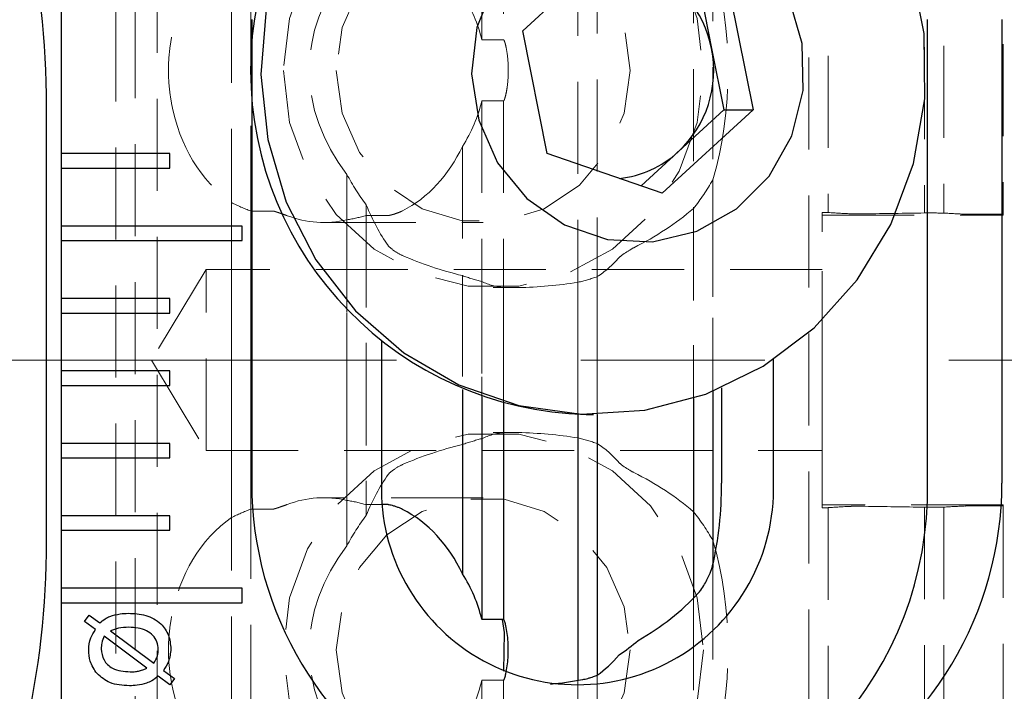
# Model space of a CAD drawing. Units: millimetres. Extents: x 14 to 229, y 11 to 154.
# Drawn here: x 185 to 199, y 103 to 113 of the extents above; entities that cross this region are included whole.
import ezdxf

# ---------------------------------------------------------------- set-up
doc = ezdxf.new("R2010")
doc.units = ezdxf.units.MM
doc.linetypes.add('CENTERX2', pattern=[20.32, 12.7, -2.54, 2.54, -2.54])
doc.linetypes.add('HIDDEN', pattern=[1.905, 1.27, -0.635])
doc.layers.add('VERMASSUNG', color=7, linetype='Continuous')

msp = doc.modelspace()

# ---------------------------------------------------------------- linework, layer by layer
at = {"color": 7, "linetype": 'HIDDEN', "lineweight": 18}
for p, q in [((197.697, 119.858), (197.697, 109.951)), ((197.963, 119.88), (197.963, 109.95)), ((198.784, 119.9), (198.784, 109.932)), ((191.89, 119.687), (191.89, 112.34)), ((196.103, 119.717), (196.103, 96.644)), ((196.103, 119.717), (196.103, 96.123)), ((196.37, 119.742), (196.37, 109.957)), ((194.509, 119.558), (194.509, 105.827)), ((194.776, 119.586), (194.776, 105.43)), ((192.916, 119.382), (192.916, 106.845)), ((193.182, 119.413), (193.182, 106.768)), ((187.109, 119.146), (187.109, 97.263)), ((187.109, 119.146), (187.109, 96.693)), ((191.588, 119.221), (191.588, 112.34)), ((188.401, 118.776), (188.401, 105.861)), ((188.134, 118.735), (188.134, 105.744)), ((186.54, 118.476), (186.54, 97.901)), ((186.54, 118.476), (186.54, 97.364)), ((186.807, 118.521), (186.807, 97.911)), ((186.807, 118.521), (186.807, 97.319)), ((191.588, 112.34), (191.89, 112.34)), ((191.89, 111.499), (191.588, 111.499)), ((191.588, 111.499), (191.588, 106.835)), ((191.89, 111.499), (191.89, 106.917)), ((191.322, 110.869), (191.322, 106.754)), ((189.728, 110.484), (189.728, 105.983)), ((194.776, 110.409), (194.776, 107.486)), ((188.134, 110.095), (188.134, 97.105)), ((189.994, 110.065), (189.994, 105.924)), ((188.703, 109.978), (188.401, 109.978)), ((188.401, 109.978), (188.401, 97.064)), ((190.296, 109.916), (189.994, 109.916)), ((189.994, 109.916), (189.994, 105.774)), ((194.509, 110.013), (194.509, 107.39)), ((196.284, 105.882), (196.284, 109.958)), ((196.284, 109.958), (196.284, 109.92)), ((196.284, 109.92), (198.784, 109.92)), ((198.784, 109.932), (198.784, 109.92)), ((189.41, 109.82), (191.608, 109.82)), ((189.728, 109.856), (189.728, 105.356)), ((187.784, 109.17), (187.033, 107.92)), ((187.784, 106.67), (187.784, 109.17)), ((196.284, 109.17), (187.784, 109.17)), ((196.284, 106.67), (196.284, 109.148)), ((191.322, 109.086), (191.322, 107.512)), ((191.588, 109.005), (191.588, 107.411)), ((192.916, 108.995), (192.916, 107.171)), ((193.182, 109.071), (193.182, 107.17)), ((191.748, 108.92), (191.996, 108.92)), ((191.89, 108.922), (191.89, 107.319)), ((187.033, 107.92), (187.784, 106.67)), ((191.996, 106.92), (191.748, 106.92)), ((187.784, 106.67), (196.284, 106.67)), ((191.608, 106.02), (189.41, 106.02)), ((188.703, 105.861), (188.401, 105.861)), ((190.22, 105.924), (189.994, 105.924)), ((196.284, 105.882), (196.284, 105.92)), ((198.784, 105.92), (196.284, 105.92)), ((196.37, 105.882), (196.37, 96.649)), ((196.37, 105.882), (196.37, 96.098)), ((197.697, 105.889), (197.697, 96.52)), ((197.697, 105.889), (197.697, 95.982)), ((197.963, 105.89), (197.963, 96.649)), ((197.963, 105.89), (197.963, 95.96)), ((198.784, 105.908), (198.784, 105.92)), ((198.784, 105.908), (198.784, 97.523)), ((198.784, 105.908), (198.784, 95.94)), ((194.776, 105.054), (194.776, 96.81)), ((194.509, 104.632), (194.509, 96.804)), ((193.182, 103.571), (193.182, 96.99)), ((191.588, 103.499), (191.89, 103.499)), ((191.588, 103.499), (191.588, 97.189)), ((191.89, 103.499), (191.89, 96.703)), ((192.916, 103.498), (192.916, 96.983))]:
    msp.add_line(p, q, dxfattribs=at)
at = {"color": 7, "linetype": 'Continuous', "lineweight": 25}
for p, q in [((185.784, 115.785), (185.784, 110.77)), ((192.156, 112.467), (193.407, 113.616)), ((194.59, 113.07), (194.759, 112.221)), ((194.994, 113.07), (195.331, 111.373)), ((188.414, 112.62), (188.414, 106.22)), ((197.739, 106.22), (197.739, 112.62)), ((198.767, 106.22), (198.767, 112.62)), ((192.492, 110.77), (192.156, 112.467)), ((194.759, 112.221), (194.927, 111.373)), ((185.584, 105.42), (185.584, 111.42)), ((195.331, 111.373), (194.079, 110.223)), ((194.927, 111.373), (194.301, 110.798)), ((194.927, 111.373), (195.331, 111.373)), ((187.284, 110.77), (185.784, 110.77)), ((185.784, 110.77), (185.784, 110.57)), ((187.284, 110.57), (187.284, 110.77)), ((194.079, 110.223), (192.492, 110.77)), ((194.301, 110.798), (193.786, 110.324)), ((185.784, 110.57), (185.784, 109.77)), ((185.784, 110.57), (187.284, 110.57)), ((188.284, 109.77), (185.784, 109.77)), ((185.784, 109.77), (185.784, 109.57)), ((188.284, 109.57), (188.284, 109.77)), ((185.784, 109.57), (185.784, 108.77)), ((185.784, 109.57), (188.284, 109.57)), ((187.284, 108.77), (185.784, 108.77)), ((185.784, 108.77), (185.784, 108.57)), ((187.284, 108.57), (187.284, 108.77)), ((185.784, 108.57), (185.784, 107.77)), ((185.784, 108.57), (187.284, 108.57)), ((190.205, 108.178), (190.205, 106.22)), ((195.614, 106.22), (195.614, 107.926)), ((187.284, 107.77), (185.784, 107.77)), ((185.784, 107.77), (185.784, 107.57)), ((187.284, 107.57), (187.284, 107.77)), ((185.784, 107.57), (185.784, 106.77)), ((185.784, 107.57), (187.284, 107.57)), ((191.322, 107.512), (191.322, 104.97)), ((194.776, 107.486), (194.776, 105.054)), ((194.899, 106.22), (194.899, 107.537)), ((191.588, 107.411), (191.588, 104.34)), ((194.509, 107.39), (194.509, 104.632)), ((191.89, 107.319), (191.89, 104.34)), ((192.916, 107.171), (192.916, 103.498)), ((193.031, 107.17), (193.13, 107.17)), ((193.182, 107.17), (193.182, 103.571)), ((187.284, 106.77), (185.784, 106.77)), ((185.784, 106.77), (185.784, 106.57)), ((187.284, 106.57), (187.284, 106.77)), ((185.784, 106.57), (185.784, 105.77)), ((185.784, 106.57), (187.284, 106.57)), ((190.296, 105.924), (190.22, 105.924)), ((187.284, 105.77), (185.784, 105.77)), ((185.784, 105.77), (185.784, 105.57)), ((187.284, 105.57), (187.284, 105.77)), ((185.784, 105.57), (185.784, 104.77)), ((185.784, 105.57), (187.284, 105.57)), ((188.284, 104.77), (185.784, 104.77)), ((185.784, 104.77), (185.784, 104.57)), ((188.284, 104.57), (188.284, 104.77)), ((185.784, 104.57), (185.784, 101.055)), ((185.784, 104.57), (188.284, 104.57)), ((186.107, 104.309), (186.173, 104.399)), ((186.173, 104.399), (186.317, 104.292)), ((191.89, 104.34), (191.588, 104.34)), ((186.257, 104.198), (186.107, 104.309)), ((186.969, 103.668), (186.377, 104.108)), ((186.468, 104.18), (187.064, 103.736)), ((187.283, 103.434), (187.122, 103.554)), ((187.197, 103.636), (187.349, 103.524)), ((187.349, 103.524), (187.283, 103.434))]:
    msp.add_line(p, q, dxfattribs=at)
at = {"color": 7, "linetype": 'HIDDEN', "lineweight": 18, "flags": 128}
for points in [[(188.851, 111.92), (188.935, 111.202), (189.182, 110.526), (189.579, 109.93), (190.102, 109.451), (190.721, 109.115), (191.399, 108.942), (192.098, 108.942), (192.776, 109.115), (193.394, 109.451), (193.917, 109.93), (194.314, 110.526), (194.562, 111.202), (194.646, 111.92), (194.562, 112.638), (194.314, 113.314), (193.917, 113.909), (193.394, 114.389), (192.776, 114.725), (192.098, 114.898), (191.399, 114.898), (190.721, 114.725), (190.102, 114.389), (189.579, 113.909), (189.182, 113.314), (188.935, 112.638), (188.851, 111.92)], [(189.58, 111.92), (189.662, 111.328), (189.902, 110.784), (190.28, 110.333), (190.766, 110.01), (191.32, 109.841), (191.897, 109.841), (192.451, 110.01), (192.937, 110.333), (193.315, 110.784), (193.555, 111.328), (193.637, 111.92), (193.555, 112.511), (193.315, 113.055), (192.937, 113.507), (192.451, 113.83), (191.897, 113.998), (191.32, 113.998), (190.766, 113.83), (190.28, 113.507), (189.902, 113.055), (189.662, 112.511), (189.58, 111.92)], [(194.646, 103.92), (194.562, 103.202), (194.314, 102.526), (193.917, 101.93), (193.394, 101.451), (192.776, 101.115), (192.098, 100.942), (191.399, 100.942), (190.721, 101.115), (190.102, 101.451), (189.579, 101.93), (189.182, 102.526), (188.935, 103.202), (188.851, 103.92), (188.935, 104.638), (189.182, 105.314), (189.579, 105.909), (190.102, 106.389), (190.721, 106.725), (191.399, 106.898), (192.098, 106.898), (192.776, 106.725), (193.394, 106.389), (193.917, 105.909), (194.314, 105.314), (194.562, 104.638), (194.646, 103.92)], [(193.637, 103.92), (193.555, 103.328), (193.315, 102.784), (192.937, 102.333), (192.451, 102.01), (191.897, 101.841), (191.32, 101.841), (190.766, 102.01), (190.28, 102.333), (189.902, 102.784), (189.662, 103.328), (189.58, 103.92), (189.662, 104.511), (189.902, 105.055), (190.28, 105.507), (190.766, 105.83), (191.32, 105.998), (191.897, 105.998), (192.451, 105.83), (192.937, 105.507), (193.315, 105.055), (193.555, 104.511), (193.637, 103.92)]]:
    msp.add_lwpolyline(points, dxfattribs=at)
at = {"color": 7, "linetype": 'Continuous', "lineweight": 25, "flags": 128}
for points in [[(194.467, 114.173), (193.853, 114.292), (193.231, 114.235), (192.647, 114.006), (192.144, 113.622), (191.759, 113.112), (191.522, 112.514), (191.449, 111.872), (191.547, 111.233), (191.807, 110.645), (192.211, 110.152), (192.729, 109.789), (193.322, 109.585), (193.946, 109.554), (194.555, 109.698), (195.104, 110.008), (195.552, 110.459), (195.865, 111.018), (196.022, 111.644), (196.009, 112.291), (195.828, 112.91), (195.493, 113.456), (195.028, 113.887), (194.467, 114.173)], [(188.614, 112.763), (188.542, 111.863), (188.635, 110.965), (188.891, 110.102), (189.3, 109.304), (189.847, 108.601), (190.513, 108.018), (191.274, 107.576), (192.101, 107.291), (192.966, 107.173), (193.837, 107.227), (194.682, 107.45), (195.471, 107.835), (196.176, 108.367), (196.77, 109.028), (197.233, 109.794), (197.547, 110.636), (197.702, 111.525), (197.691, 112.428), (197.516, 113.312)], [(191.868, 104.34), (191.897, 104.158), (191.89, 103.626)]]:
    msp.add_lwpolyline(points, dxfattribs=at)
at = {"color": 7, "linetype": 'Continuous', "lineweight": 25}
for centre, radius, start, end in [((193.15, 111.92), 4.751, 91.4302, 268.5698), ((173.584, 111.42), 12, 0, 12.8386), ((193.301, 111.945), 1.484, 10.7403, 70.4812), ((193.258, 111.918), 1.531, 312.9552, 11.4081), ((193.333, 111.845), 1.426, 276.1462, 312.7375), ((192.909, 106.144), 2.706, 178.4015, 1.5985), ((192.814, 106.138), 4.925, 274.9349, 0.946), ((173.584, 105.42), 12, 347.1614, 0), ((192.002, 106.119), 2.709, 303.14, 310.1398)]:
    msp.add_arc(centre, radius, start, end, dxfattribs=at)
at = {"color": 7, "linetype": 'HIDDEN', "lineweight": 18}
for centre, radius, start, end in [((192.393, 111.887), 3.012, 207.7607, 217.211), ((192.157, 111.883), 3.005, 321.5188, 330.6335), ((193.991, 329.92), 220, 270.75035, 270.96514), ((192.277, 111.744), 2.824, 250.2281, 255.8819), ((192.268, 111.739), 2.82, 283.2658, 288.9034), ((192.277, 104.096), 2.824, 104.1181, 109.7719), ((192.268, 104.1), 2.82, 71.0966, 76.7342), ((193.991, -114.08), 220, 89.03486, 89.24965), ((192.393, 103.953), 3.012, 142.789, 152.2393), ((192.157, 103.957), 3.005, 29.3665, 38.4812)]:
    msp.add_arc(centre, radius, start, end, dxfattribs=at)
for centre, major_axis, ratio, start_param, end_param in [((188.983, 111.92), (0, 2.1), 0.816497, 0.517783, 1.35084), ((193.453, 111.92), (4.243, 0), 0.707107, 2.642441, 3.640744), ((193.434, 111.92), (0, 3), 0.517638, 4.184713, 5.240065), ((189.294, 111.92), (2.342, 0), 0.896575, 0.201715, 0.523765), ((188.983, 111.92), (0, 2.1), 0.816497, 1.790753, 2.62381), ((189.294, 111.92), (2.342, 0), 0.896575, 5.759421, 6.08147), ((189.837, 111.92), (0, 2.1), 0.816497, 3.53679, 4.188624), ((189.294, 111.92), (2.342, 0), 0.896575, 4.194606, 4.321325), ((191.215, 111.92), (0, 3), 0.517638, 2.237248, 2.508494), ((189.41, 111.92), (0, 2.1), 0.816497, 2.841657, 3.328167), ((189.294, 111.92), (2.342, 0), 0.896575, 4.898964, 5.016323), ((191.234, 111.92), (4.243, 0), 0.707107, 5.328219, 5.594388), ((211.527, 329.92), (821.051, 0), 0.267949, 4.693823, 4.693927), ((197.458, 329.92), (0, 220), 0.267949, 3.123131, 3.128252), ((211.527, 329.92), (821.051, 0), 0.267949, 4.695544, 4.695869), ((198.937, 329.92), (0, 220), 0.267949, 3.125072, 3.130193), ((207.393, 329.92), (821.051, 0), 0.267949, 4.701375, 4.701904), ((192.713, 111.92), (4.243, 0), 0.707107, 4.162768, 4.378215), ((192.694, 111.92), (0, 3), 0.517638, 3.460974, 3.674865), ((191.955, 111.92), (0, 3), 0.517638, 2.903324, 3.099935), ((191.974, 111.92), (4.243, 0), 0.707107, 4.740029, 4.936265), ((191.955, 103.92), (0, 3), 0.517638, 0.041658, 0.238268), ((191.974, 103.92), (4.243, 0), 0.707107, 1.34692, 1.543156), ((192.713, 103.92), (4.243, 0), 0.707107, 1.90497, 2.120417), ((192.694, 103.92), (0, 3), 0.517638, 5.749913, 5.963803), ((191.215, 103.92), (0, 3), 0.517638, 0.633099, 0.904345), ((191.234, 103.92), (4.243, 0), 0.707107, 0.688797, 0.954966), ((189.41, 103.92), (0, 2.1), 0.816497, 6.096611, 6.583121), ((189.294, 103.92), (2.342, 0), 0.896575, 1.266863, 1.384222), ((189.294, 103.92), (2.342, 0), 0.896575, 1.961861, 2.088579), ((211.527, -114.08), (821.051, 0), 0.267949, 1.589258, 1.589362), ((197.458, -114.08), (0, 220), 0.267949, 0.013341, 0.018462), ((211.527, -114.08), (821.051, 0), 0.267949, 1.587317, 1.587641), ((198.937, -114.08), (0, 220), 0.267949, 0.011399, 0.01652), ((207.393, -114.08), (821.051, 0), 0.267949, 1.581281, 1.58181), ((188.983, 103.92), (0, 2.1), 0.816497, 0.517783, 1.35084), ((193.434, 103.92), (0, 3), 0.517638, 4.184713, 5.240065), ((193.453, 103.92), (4.243, 0), 0.707107, 2.642441, 3.640744), ((188.983, 103.92), (0, 2.1), 0.816497, 1.790753, 2.62381), ((189.294, 103.92), (2.342, 0), 0.896575, 5.759421, 6.08147)]:
    msp.add_ellipse(centre, major_axis=major_axis, ratio=ratio, start_param=start_param, end_param=end_param, dxfattribs=at)
at = {"color": 7, "linetype": 'Continuous', "lineweight": 25}
for centre, major_axis, ratio, start_param, end_param in [((193.59, 106.22), (-5.176, 0), 0.965926, 0, 3.141593), ((193.449, 106.22), (0, 2.8), 0.517638, 4.294219, 4.712389), ((189.837, 103.92), (0, 2.1), 0.816497, 5.236154, 5.887988), ((189.294, 103.92), (2.342, 0), 0.896575, 0.201715, 0.523765), ((191.248, 106.22), (3.96, 0), 0.707107, 5.395808, 5.710081), ((192.71, 106.22), (0, 2.8), 0.517638, 3.472127, 3.704116), ((191.987, 106.22), (3.96, 0), 0.707107, 4.851199, 4.966036)]:
    msp.add_ellipse(centre, major_axis=major_axis, ratio=ratio, start_param=start_param, end_param=end_param, dxfattribs=at)
at = {"color": 7, "linetype": 'HIDDEN', "lineweight": 18}
for points, knots in [([(187.31, 111.462), (187.296, 111.537), (187.284, 111.613), (187.269, 111.767), (187.265, 111.844), (187.265, 111.998), (187.269, 112.074), (187.284, 112.227), (187.296, 112.302), (187.31, 112.378)], [0, 0, 0, 0, 0.25, 0.25, 0.5, 0.5, 0.75, 0.75, 1, 1, 1, 1]), ([(191.89, 112.34), (191.893, 112.34), (191.896, 112.335), (191.902, 112.321), (191.905, 112.313), (191.913, 112.288), (191.917, 112.27), (191.929, 112.217), (191.936, 112.18), (191.95, 112.069), (191.955, 111.994), (191.955, 111.845), (191.95, 111.771), (191.936, 111.66), (191.929, 111.623), (191.917, 111.569), (191.912, 111.551), (191.905, 111.526), (191.902, 111.518), (191.896, 111.505), (191.893, 111.499), (191.89, 111.499)], [0, 0, 0, 0, 0.03125, 0.03125, 0.0625, 0.0625, 0.125, 0.125, 0.25, 0.25, 0.5, 0.5, 0.75, 0.75, 0.875, 0.875, 0.9375, 0.9375, 0.96875, 0.96875, 1, 1, 1, 1]), ([(188.903, 109.914), (188.893, 109.917), (188.882, 109.922), (188.869, 109.926), (188.856, 109.931), (188.843, 109.935), (188.829, 109.94), (188.815, 109.945), (188.801, 109.95), (188.787, 109.955), (188.773, 109.959), (188.76, 109.964), (188.748, 109.967), (188.737, 109.971), (188.727, 109.974), (188.719, 109.976), (188.712, 109.977), (188.706, 109.978), (188.703, 109.978)], [0, 0, 0, 0, 0.0000437071, 0.0000437071, 0.0000437071, 0.0000873346, 0.0000873346, 0.0000873346, 0.0001321905, 0.0001321905, 0.0001321905, 0.0001771659, 0.0001771659, 0.0001771659, 0.0002201615, 0.0002201615, 0.0002201615, 0.0002594418, 0.0002594418, 0.0002594418, 0.0002594418]), ([(190.497, 109.982), (190.487, 109.976), (190.475, 109.971), (190.462, 109.965), (190.449, 109.96), (190.434, 109.954), (190.42, 109.949), (190.406, 109.944), (190.391, 109.939), (190.377, 109.934), (190.363, 109.93), (190.35, 109.927), (190.339, 109.924), (190.328, 109.921), (190.318, 109.919), (190.311, 109.918), (190.305, 109.917), (190.3, 109.916), (190.296, 109.916)], [0, 0, 0, 0, 0.000046028, 0.000046028, 0.000046028, 0.000092045, 0.000092045, 0.000092045, 0.0001380567, 0.0001380567, 0.0001380567, 0.0001821206, 0.0001821206, 0.0001821206, 0.0002236276, 0.0002236276, 0.0002236276, 0.0002601267, 0.0002601267, 0.0002601267, 0.0002601267]), ([(196.671, 109.939), (196.675, 109.939), (196.681, 109.939), (196.688, 109.939), (196.696, 109.939), (196.705, 109.939), (196.716, 109.938), (196.727, 109.938), (196.739, 109.938), (196.752, 109.938), (196.765, 109.938), (196.779, 109.938), (196.792, 109.938), (196.806, 109.938), (196.819, 109.938), (196.832, 109.938), (196.844, 109.938), (196.856, 109.938), (196.866, 109.939), (196.868, 109.939), (196.87, 109.939), (196.872, 109.939)], [0, 0, 0, 0, 0.0000402968, 0.0000402968, 0.0000402968, 0.0000805937, 0.0000805937, 0.0000805937, 0.0001208882, 0.0001208882, 0.0001208882, 0.0001611795, 0.0001611795, 0.0001611795, 0.0002014689, 0.0002014689, 0.0002014689, 0.0002417585, 0.0002417585, 0.0002417585, 0.0002500678, 0.0002500678, 0.0002500678, 0.0002500678]), ([(196.671, 109.939), (196.675, 109.939), (196.681, 109.939), (196.688, 109.939), (196.696, 109.939), (196.705, 109.939), (196.716, 109.938), (196.727, 109.938), (196.739, 109.938), (196.752, 109.938), (196.765, 109.938), (196.779, 109.938), (196.792, 109.938), (196.806, 109.938), (196.819, 109.938), (196.832, 109.938), (196.844, 109.938), (196.856, 109.938), (196.866, 109.939), (196.868, 109.939), (196.87, 109.939), (196.872, 109.939)], [0, 0, 0, 0, 0.0000402968, 0.0000402968, 0.0000402968, 0.0000805937, 0.0000805937, 0.0000805937, 0.0001208882, 0.0001208882, 0.0001208882, 0.0001611795, 0.0001611795, 0.0001611795, 0.0002014689, 0.0002014689, 0.0002014689, 0.0002417585, 0.0002417585, 0.0002417585, 0.0002500678, 0.0002500678, 0.0002500678, 0.0002500678]), ([(198.265, 109.934), (198.269, 109.934), (198.274, 109.934), (198.282, 109.934), (198.29, 109.934), (198.299, 109.933), (198.31, 109.933), (198.322, 109.933), (198.336, 109.933), (198.35, 109.933)], [0, 0, 0, 0, 0.0000402956, 0.0000402956, 0.0000402956, 0.0000805913, 0.0000805913, 0.0000805913, 0.0001251663, 0.0001251663, 0.0001251663, 0.0001251663]), ([(198.265, 109.934), (198.269, 109.934), (198.274, 109.934), (198.282, 109.934), (198.29, 109.934), (198.299, 109.933), (198.31, 109.933), (198.322, 109.933), (198.336, 109.933), (198.35, 109.933)], [0, 0, 0, 0, 0.0000402956, 0.0000402956, 0.0000402956, 0.0000805913, 0.0000805913, 0.0000805913, 0.0001251663, 0.0001251663, 0.0001251663, 0.0001251663]), ([(190.497, 109.362), (190.464, 109.376), (190.418, 109.402), (190.341, 109.456), (190.308, 109.484), (190.296, 109.501)], [0, 0, 0, 0, 0.5, 0.5, 1, 1, 1, 1]), ([(193.685, 109.471), (193.653, 109.455), (193.609, 109.427), (193.531, 109.375), (193.496, 109.35), (193.484, 109.336)], [0, 0, 0, 0, 0.5, 0.5, 1, 1, 1, 1]), ([(192.091, 108.921), (192.081, 108.921), (192.07, 108.92), (192.058, 108.92), (192.046, 108.92), (192.033, 108.92), (192.019, 108.92), (192.006, 108.92), (191.992, 108.92), (191.979, 108.92), (191.966, 108.92), (191.953, 108.92), (191.942, 108.92), (191.931, 108.921), (191.92, 108.921), (191.912, 108.921), (191.904, 108.922), (191.897, 108.922), (191.893, 108.922), (191.892, 108.922), (191.891, 108.922), (191.89, 108.922)], [0, 0, 0, 0, 0.000040299, 0.000040299, 0.000040299, 0.0000805985, 0.0000805985, 0.0000805985, 0.0001208874, 0.0001208874, 0.0001208874, 0.0001611519, 0.0001611519, 0.0001611519, 0.0002014215, 0.0002014215, 0.0002014215, 0.0002417245, 0.0002417245, 0.0002417245, 0.0002500945, 0.0002500945, 0.0002500945, 0.0002500945]), ([(192.091, 106.919), (192.081, 106.919), (192.07, 106.919), (192.058, 106.919), (192.046, 106.919), (192.033, 106.92), (192.019, 106.92), (192.006, 106.92), (191.992, 106.92), (191.979, 106.92), (191.966, 106.92), (191.953, 106.919), (191.942, 106.919), (191.931, 106.919), (191.92, 106.919), (191.912, 106.918), (191.904, 106.918), (191.897, 106.918), (191.893, 106.917), (191.892, 106.917), (191.891, 106.917), (191.89, 106.917)], [0, 0, 0, 0, 0.000040299, 0.000040299, 0.000040299, 0.0000805985, 0.0000805985, 0.0000805985, 0.0001208874, 0.0001208874, 0.0001208874, 0.0001611519, 0.0001611519, 0.0001611519, 0.0002014215, 0.0002014215, 0.0002014215, 0.0002417245, 0.0002417245, 0.0002417245, 0.0002500945, 0.0002500945, 0.0002500945, 0.0002500945]), ([(190.497, 106.478), (190.464, 106.464), (190.418, 106.437), (190.341, 106.384), (190.308, 106.355), (190.296, 106.338)], [0, 0, 0, 0, 0.5, 0.5, 1, 1, 1, 1]), ([(193.685, 106.369), (193.653, 106.385), (193.609, 106.412), (193.531, 106.464), (193.496, 106.49), (193.484, 106.503)], [0, 0, 0, 0, 0.5, 0.5, 1, 1, 1, 1]), ([(188.903, 105.926), (188.893, 105.922), (188.882, 105.918), (188.869, 105.913), (188.856, 105.909), (188.843, 105.904), (188.829, 105.899), (188.815, 105.894), (188.801, 105.889), (188.787, 105.885), (188.773, 105.88), (188.76, 105.876), (188.748, 105.872), (188.737, 105.869), (188.727, 105.866), (188.719, 105.864), (188.712, 105.862), (188.706, 105.861), (188.703, 105.861)], [0, 0, 0, 0, 0.0000437071, 0.0000437071, 0.0000437071, 0.0000873346, 0.0000873346, 0.0000873346, 0.0001321905, 0.0001321905, 0.0001321905, 0.0001771659, 0.0001771659, 0.0001771659, 0.0002201615, 0.0002201615, 0.0002201615, 0.0002594418, 0.0002594418, 0.0002594418, 0.0002594418]), ([(196.872, 105.901), (196.863, 105.901), (196.851, 105.901), (196.839, 105.901), (196.827, 105.901), (196.814, 105.901), (196.801, 105.901), (196.787, 105.901), (196.773, 105.901), (196.76, 105.901), (196.747, 105.901), (196.735, 105.901), (196.723, 105.901), (196.712, 105.901), (196.702, 105.901), (196.693, 105.901), (196.685, 105.901), (196.678, 105.9), (196.674, 105.9), (196.673, 105.9), (196.672, 105.9), (196.671, 105.9)], [0, 0, 0, 0, 0.0000402918, 0.0000402918, 0.0000402918, 0.0000805837, 0.0000805837, 0.0000805837, 0.0001208738, 0.0001208738, 0.0001208738, 0.000161163, 0.000161163, 0.000161163, 0.0002014536, 0.0002014536, 0.0002014536, 0.0002417471, 0.0002417471, 0.0002417471, 0.0002500678, 0.0002500678, 0.0002500678, 0.0002500678]), ([(196.872, 105.901), (196.863, 105.901), (196.851, 105.901), (196.839, 105.901), (196.827, 105.901), (196.814, 105.901), (196.801, 105.901), (196.787, 105.901), (196.773, 105.901), (196.76, 105.901), (196.747, 105.901), (196.735, 105.901), (196.723, 105.901), (196.712, 105.901), (196.702, 105.901), (196.693, 105.901), (196.685, 105.901), (196.678, 105.9), (196.674, 105.9), (196.673, 105.9), (196.672, 105.9), (196.671, 105.9)], [0, 0, 0, 0, 0.0000402918, 0.0000402918, 0.0000402918, 0.0000805837, 0.0000805837, 0.0000805837, 0.0001208738, 0.0001208738, 0.0001208738, 0.000161163, 0.000161163, 0.000161163, 0.0002014536, 0.0002014536, 0.0002014536, 0.0002417471, 0.0002417471, 0.0002417471, 0.0002500678, 0.0002500678, 0.0002500678, 0.0002500678]), ([(198.35, 105.906), (198.337, 105.906), (198.325, 105.906), (198.313, 105.906), (198.302, 105.906), (198.292, 105.906), (198.284, 105.906), (198.276, 105.906), (198.269, 105.906), (198.265, 105.905)], [0, 0, 0, 0, 0.000040292, 0.000040292, 0.000040292, 0.0000805838, 0.0000805838, 0.0000805838, 0.0001251664, 0.0001251664, 0.0001251664, 0.0001251664]), ([(198.35, 105.906), (198.337, 105.906), (198.325, 105.906), (198.313, 105.906), (198.302, 105.906), (198.292, 105.906), (198.284, 105.906), (198.276, 105.906), (198.269, 105.906), (198.265, 105.905)], [0, 0, 0, 0, 0.000040292, 0.000040292, 0.000040292, 0.0000805838, 0.0000805838, 0.0000805838, 0.0001251664, 0.0001251664, 0.0001251664, 0.0001251664]), ([(187.31, 104.378), (187.296, 104.303), (187.284, 104.226), (187.269, 104.072), (187.265, 103.995), (187.265, 103.842), (187.269, 103.765), (187.284, 103.613), (187.296, 103.537), (187.31, 103.462)], [0, 0, 0, 0, 0.25, 0.25, 0.5, 0.5, 0.75, 0.75, 1, 1, 1, 1])]:
    msp.add_open_spline(points, degree=3, knots=knots, dxfattribs=at)
at = {"color": 7, "linetype": 'Continuous', "lineweight": 25}
for points, knots in [([(190.497, 105.858), (190.487, 105.863), (190.475, 105.869), (190.462, 105.874), (190.449, 105.88), (190.434, 105.885), (190.42, 105.891), (190.406, 105.896), (190.391, 105.901), (190.377, 105.905), (190.363, 105.909), (190.35, 105.913), (190.339, 105.916), (190.328, 105.918), (190.318, 105.92), (190.311, 105.922), (190.305, 105.923), (190.3, 105.924), (190.296, 105.924)], [0, 0, 0, 0, 0.000046028, 0.000046028, 0.000046028, 0.000092045, 0.000092045, 0.000092045, 0.0001380567, 0.0001380567, 0.0001380567, 0.0001821206, 0.0001821206, 0.0001821206, 0.0002236276, 0.0002236276, 0.0002236276, 0.0002601267, 0.0002601267, 0.0002601267, 0.0002601267]), ([(194.575, 104.701), (194.586, 104.715), (194.618, 104.753), (194.677, 104.847), (194.738, 104.966), (194.763, 105.048), (194.774, 105.083)], [0, 0, 0, 0, 0.133069, 0.353275, 0.721696, 1, 1, 1, 1]), ([(186.317, 104.292), (186.341, 104.312), (186.384, 104.348), (186.435, 104.371), (186.457, 104.381)], [0, 0, 0, 0, 0.560014, 1, 1, 1, 1]), ([(186.457, 104.381), (186.504, 104.395), (186.587, 104.42), (186.674, 104.423), (186.712, 104.424)], [0, 0, 0, 0, 0.559737, 1, 1, 1, 1]), ([(186.712, 104.424), (186.793, 104.42), (186.955, 104.414), (187.16, 104.302), (187.279, 104.124), (187.293, 103.997), (187.299, 103.933)], [0, 0, 0, 0, 0.281062, 0.559555, 0.779836, 1, 1, 1, 1]), ([(191.89, 103.499), (191.893, 103.499), (191.896, 103.505), (191.902, 103.519), (191.905, 103.527), (191.913, 103.551), (191.917, 103.569), (191.929, 103.623), (191.936, 103.66), (191.95, 103.77), (191.955, 103.846), (191.955, 103.995), (191.95, 104.069), (191.936, 104.18), (191.929, 104.217), (191.917, 104.271), (191.912, 104.289), (191.905, 104.313), (191.902, 104.321), (191.896, 104.335), (191.893, 104.34), (191.89, 104.34)], [0, 0, 0, 0, 0.03125, 0.03125, 0.0625, 0.0625, 0.125, 0.125, 0.25, 0.25, 0.5, 0.5, 0.75, 0.75, 0.875, 0.875, 0.9375, 0.9375, 0.96875, 0.96875, 1, 1, 1, 1]), ([(186.719, 104.231), (186.67, 104.23), (186.583, 104.227), (186.503, 104.194), (186.468, 104.18)], [0, 0, 0, 0, 0.560142, 1, 1, 1, 1]), ([(187.126, 103.924), (187.123, 103.96), (187.116, 104.031), (187.054, 104.122), (186.928, 104.218), (186.805, 104.226), (186.719, 104.231)], [0, 0, 0, 0, 0.186901, 0.373787, 0.56087, 1, 1, 1, 1]), ([(186.165, 103.919), (186.17, 103.975), (186.178, 104.076), (186.233, 104.161), (186.257, 104.198)], [0, 0, 0, 0, 0.559588, 1, 1, 1, 1]), ([(186.377, 104.108), (186.364, 104.077), (186.341, 104.021), (186.339, 103.96), (186.338, 103.934)], [0, 0, 0, 0, 0.559657, 1, 1, 1, 1]), ([(186.338, 103.934), (186.345, 103.88), (186.36, 103.772), (186.511, 103.631), (186.651, 103.622), (186.736, 103.616)], [0, 0, 0, 0, 0.279887, 0.559664, 1, 1, 1, 1]), ([(187.299, 103.933), (187.293, 103.873), (187.281, 103.766), (187.223, 103.676), (187.197, 103.636)], [0, 0, 0, 0, 0.5586875, 1, 1, 1, 1]), ([(186.28, 103.591), (186.242, 103.647), (186.175, 103.747), (186.168, 103.866), (186.165, 103.919)], [0, 0, 0, 0, 0.559029, 1, 1, 1, 1]), ([(187.064, 103.736), (187.083, 103.769), (187.119, 103.827), (187.124, 103.894), (187.126, 103.924)], [0, 0, 0, 0, 0.559901, 1, 1, 1, 1]), ([(186.866, 103.629), (186.886, 103.635), (186.921, 103.645), (186.954, 103.661), (186.969, 103.668)], [0, 0, 0, 0, 0.559797, 1, 1, 1, 1]), ([(186.727, 103.424), (186.633, 103.428), (186.464, 103.436), (186.336, 103.544), (186.28, 103.591)], [0, 0, 0, 0, 0.561046, 1, 1, 1, 1]), ([(186.736, 103.616), (186.761, 103.616), (186.805, 103.617), (186.848, 103.625), (186.866, 103.629)], [0, 0, 0, 0, 0.560022, 1, 1, 1, 1]), ([(187.122, 103.554), (187.095, 103.532), (187.046, 103.494), (186.989, 103.469), (186.964, 103.458)], [0, 0, 0, 0, 0.560133, 1, 1, 1, 1]), ([(192.981, 103.509), (192.991, 103.511), (193.012, 103.516), (193.052, 103.525), (193.092, 103.537), (193.131, 103.549), (193.163, 103.562), (193.174, 103.568), (193.18, 103.571)], [0, 0, 0, 0, 0.158354, 0.316524, 0.478824, 0.646545, 0.816989, 1, 1, 1, 1]), ([(186.964, 103.458), (186.92, 103.447), (186.843, 103.426), (186.763, 103.424), (186.727, 103.424)], [0, 0, 0, 0, 0.5597964, 1, 1, 1, 1])]:
    msp.add_open_spline(points, degree=3, knots=knots, dxfattribs=at)
at = {"layer": 'VERMASSUNG', "linetype": 'CENTERX2', "lineweight": 18}
msp.add_line((76.114, 107.92), (214.41, 107.92), dxfattribs=at)

doc.saveas('drawing.dxf')
